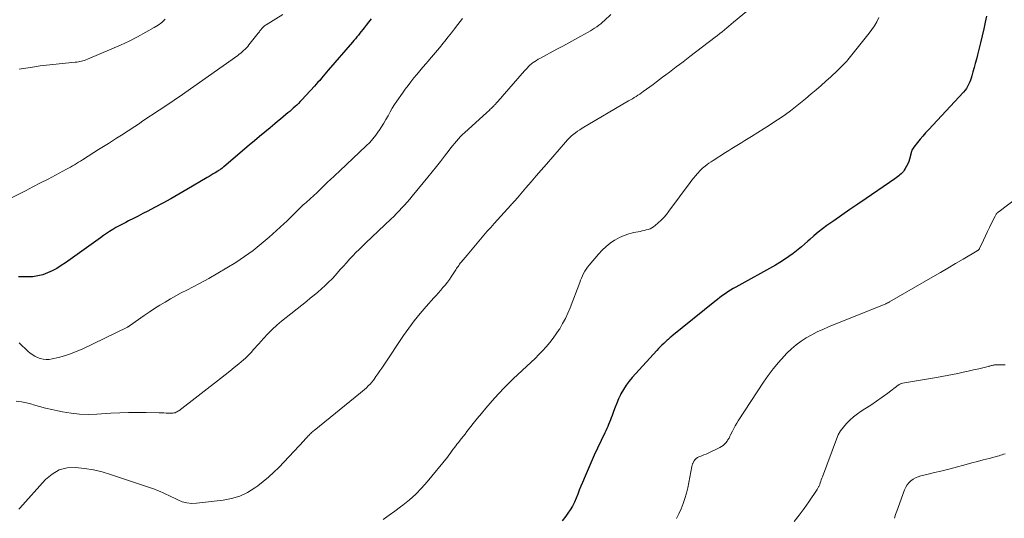
# Model space of a CAD drawing. Units: feet. Extents: x 1995000 to 2000034, y 570000 to 575000.
# Drawn here: x 1995925 to 1996123, y 570130 to 570230 of the extents above; entities that cross this region are included whole.
import ezdxf

# ---------------------------------------------------------------- set-up
doc = ezdxf.new("R2010")
doc.units = ezdxf.units.FT
doc.header["$LTSCALE"] = 100
doc.header["$MEASUREMENT"] = 0
doc.layers.add('CONTOUR INDEX', color=32, linetype='Continuous', lineweight=25)
doc.layers.add('CONTOUR INTERMEDIATE', color=40, linetype='Continuous', lineweight=15)

msp = doc.modelspace()

# ---------------------------------------------------------------- linework, layer by layer
at = {"layer": 'CONTOUR INDEX', "flags": 128}
for points, elevation in [([(1995995.46, 570230.52), (1995994.95, 570229.89), (1995994.46, 570229.26), (1995994.05, 570228.72), (1995993.77, 570228.35), (1995993.48, 570227.98), (1995993.19, 570227.61), (1995992.9, 570227.24), (1995992.61, 570226.88), (1995992.31, 570226.52), (1995992, 570226.16), (1995991.7, 570225.8), (1995986.83, 570220.16), (1995986.48, 570219.75), (1995986.13, 570219.34), (1995985.79, 570218.93), (1995985.45, 570218.52), (1995985.1, 570218.11), (1995984.75, 570217.71), (1995984.4, 570217.31), (1995984.04, 570216.91), (1995981.5, 570214.15), (1995981.17, 570213.8), (1995980.83, 570213.46), (1995980.48, 570213.12), (1995980.13, 570212.79), (1995979.76, 570212.47), (1995979.4, 570212.15), (1995979.03, 570211.83), (1995978.66, 570211.52), (1995978.28, 570211.2), (1995977.72, 570210.73), (1995977.16, 570210.26), (1995976.6, 570209.79), (1995976.04, 570209.32), (1995975.06, 570208.51), (1995974.02, 570207.63), (1995972.97, 570206.74), (1995971.93, 570205.86), (1995970.88, 570204.98), (1995965.77, 570200.66), (1995965.62, 570200.54), (1995965.46, 570200.41), (1995965.31, 570200.3), (1995965.15, 570200.18), (1995964.99, 570200.07), (1995964.83, 570199.96), (1995964.66, 570199.86), (1995964.5, 570199.75), (1995964, 570199.45), (1995963.59, 570199.2), (1995963.17, 570198.95), (1995962.75, 570198.71), (1995962.34, 570198.46), (1995958.29, 570196.05), (1995956.67, 570195.11), (1995955.05, 570194.18), (1995953.41, 570193.29), (1995951.77, 570192.41), (1995950.37, 570191.68), (1995949.41, 570191.18), (1995948.45, 570190.68), (1995947.49, 570190.2), (1995946.52, 570189.71), (1995945.93, 570189.42), (1995945.27, 570189.07), (1995944.6, 570188.72), (1995943.95, 570188.35), (1995943.31, 570187.98), (1995942.67, 570187.58), (1995942.04, 570187.18), (1995941.42, 570186.76), (1995940.8, 570186.32), (1995933.79, 570181.26), (1995932.92, 570180.67), (1995932.03, 570180.12), (1995931.1, 570179.64), (1995930.15, 570179.19), (1995929.17, 570178.84), (1995928.17, 570178.58), (1995927.15, 570178.44), (1995926.11, 570178.38), (1995924.58, 570178.39), (1995924.28, 570178.41)], 900), ([(1996119.74, 570231.09), (1996119.49, 570229.89), (1996119.19, 570228.49), (1996118.87, 570227.09), (1996118.54, 570225.7), (1996118.19, 570224.31), (1996117.92, 570223.25), (1996117.7, 570222.39), (1996117.47, 570221.53), (1996117.24, 570220.68), (1996117, 570219.82), (1996116.77, 570219), (1996116.63, 570218.56), (1996116.49, 570218.13), (1996116.32, 570217.7), (1996116.13, 570217.27), (1996115.92, 570216.87), (1996115.69, 570216.47), (1996115.42, 570216.11), (1996115.12, 570215.75), (1996108.03, 570208.13), (1996107.45, 570207.5), (1996106.89, 570206.86), (1996106.34, 570206.2), (1996105.8, 570205.54), (1996105.04, 570204.59), (1996104.9, 570204.39), (1996104.78, 570204.19), (1996104.69, 570203.97), (1996104.61, 570203.75), (1996104.18, 570202.2), (1996104.02, 570201.71), (1996103.83, 570201.22), (1996103.6, 570200.76), (1996103.34, 570200.31), (1996103.14, 570199.98), (1996102.95, 570199.71), (1996102.74, 570199.46), (1996102.51, 570199.23), (1996102.26, 570199.02), (1996102, 570198.82), (1996101.74, 570198.62), (1996101.47, 570198.43), (1996101.2, 570198.24), (1996095.41, 570194.23), (1996093.78, 570193.11), (1996092.16, 570191.99), (1996090.54, 570190.87), (1996088.92, 570189.75), (1996087.51, 570188.77), (1996086.61, 570188.12), (1996085.72, 570187.44), (1996084.86, 570186.72), (1996084.03, 570185.98), (1996083.63, 570185.61), (1996083, 570185.04), (1996082.36, 570184.49), (1996081.71, 570183.95), (1996081.05, 570183.42), (1996080.68, 570183.13), (1996079.82, 570182.49), (1996078.94, 570181.88), (1996078.03, 570181.3), (1996077.1, 570180.76), (1996069.13, 570176.34), (1996068.58, 570176.02), (1996068.03, 570175.69), (1996067.49, 570175.35), (1996066.95, 570174.99), (1996066.43, 570174.62), (1996065.91, 570174.25), (1996065.4, 570173.86), (1996064.9, 570173.46), (1996056.2, 570166.41), (1996056.05, 570166.28), (1996055.89, 570166.15), (1996055.74, 570166.02), (1996055.58, 570165.89), (1996055.43, 570165.75), (1996055.28, 570165.62), (1996055.13, 570165.48), (1996054.98, 570165.34), (1996054.56, 570164.94), (1996054.2, 570164.6), (1996053.85, 570164.25), (1996053.51, 570163.9), (1996053.17, 570163.54), (1996048.2, 570158.07), (1996047.55, 570157.3), (1996046.95, 570156.49), (1996046.41, 570155.63), (1996045.93, 570154.75), (1996045.83, 570154.55), (1996045.44, 570153.73), (1996045.08, 570152.9), (1996044.74, 570152.06), (1996044.43, 570151.21), (1996044.14, 570150.4), (1996043.98, 570149.95), (1996043.81, 570149.5), (1996043.63, 570149.05), (1996043.44, 570148.61), (1996043.25, 570148.18), (1996043.05, 570147.74), (1996042.85, 570147.3), (1996042.64, 570146.87), (1996041.17, 570143.78), (1996040.52, 570142.38), (1996039.88, 570140.98), (1996039.27, 570139.56), (1996038.67, 570138.14), (1996038.16, 570136.89), (1996037.84, 570136.09), (1996037.51, 570135.28), (1996037.19, 570134.47), (1996036.87, 570133.67), (1996036.52, 570132.87), (1996036.14, 570132.1), (1996035.7, 570131.36), (1996035.22, 570130.64), (1996034.81, 570130.06), (1996034.06, 570129.11)], 880)]:
    msp.add_lwpolyline(points, dxfattribs=dict(at, elevation=elevation))
at = {"layer": 'CONTOUR INTERMEDIATE', "flags": 128}
for points, elevation in [([(1996074.31, 570234.6), (1996068.65, 570229.84), (1996068.19, 570229.46), (1996067.73, 570229.08), (1996067.27, 570228.7), (1996066.8, 570228.32), (1996066.33, 570227.94), (1996065.86, 570227.57), (1996065.39, 570227.2), (1996064.92, 570226.83), (1996059.83, 570222.91), (1996059.15, 570222.39), (1996058.46, 570221.86), (1996057.77, 570221.34), (1996057.08, 570220.81), (1996056.39, 570220.29), (1996055.7, 570219.77), (1996055.01, 570219.25), (1996054.32, 570218.72), (1996053.73, 570218.28), (1996053.07, 570217.78), (1996052.4, 570217.28), (1996051.74, 570216.79), (1996051.07, 570216.3), (1996050.43, 570215.85), (1996050.08, 570215.59), (1996049.71, 570215.34), (1996049.35, 570215.09), (1996048.98, 570214.86), (1996048.6, 570214.62), (1996048.23, 570214.39), (1996047.85, 570214.16), (1996047.47, 570213.94), (1996038.06, 570208.43), (1996037.6, 570208.14), (1996037.15, 570207.84), (1996036.72, 570207.51), (1996036.29, 570207.18), (1996035.89, 570206.82), (1996035.49, 570206.44), (1996035.12, 570206.06), (1996034.75, 570205.65), (1996030.88, 570201.19), (1996029.84, 570199.99), (1996028.8, 570198.79), (1996027.77, 570197.59), (1996026.74, 570196.38), (1996025, 570194.35), (1996024.83, 570194.17), (1996024.67, 570193.98), (1996024.51, 570193.79), (1996024.34, 570193.61), (1996024.18, 570193.42), (1996024.01, 570193.24), (1996023.85, 570193.06), (1996023.68, 570192.87), (1996020.33, 570189.17), (1996019.63, 570188.39), (1996018.93, 570187.61), (1996018.24, 570186.82), (1996017.55, 570186.02), (1996016.87, 570185.23), (1996016.2, 570184.43), (1996015.52, 570183.62), (1996014.85, 570182.81), (1996013.66, 570181.35), (1996013.49, 570181.15), (1996013.33, 570180.94), (1996013.17, 570180.72), (1996013.02, 570180.51), (1996012.87, 570180.29), (1996012.72, 570180.07), (1996012.58, 570179.85), (1996012.43, 570179.63), (1996011.67, 570178.44), (1996011.27, 570177.86), (1996010.87, 570177.3), (1996010.43, 570176.76), (1996009.98, 570176.23), (1996009.52, 570175.7), (1996009.05, 570175.18), (1996008.59, 570174.66), (1996008.12, 570174.14), (1996006.57, 570172.41), (1996005.36, 570171), (1996004.19, 570169.55), (1996003.09, 570168.06), (1996002.02, 570166.54), (1995998.03, 570160.56), (1995997.64, 570159.98), (1995997.25, 570159.4), (1995996.85, 570158.82), (1995996.45, 570158.25), (1995996.24, 570157.96), (1995995.93, 570157.54), (1995995.61, 570157.13), (1995995.26, 570156.75), (1995994.9, 570156.37), (1995994.53, 570156.01), (1995994.14, 570155.66), (1995993.75, 570155.32), (1995993.35, 570154.99), (1995983.98, 570147.38), (1995983.8, 570147.23), (1995983.62, 570147.08), (1995983.45, 570146.93), (1995983.28, 570146.77), (1995983.11, 570146.61), (1995982.95, 570146.45), (1995982.79, 570146.28), (1995982.63, 570146.11), (1995982.61, 570146.08), (1995982.45, 570145.9), (1995982.28, 570145.72), (1995982.11, 570145.54), (1995981.94, 570145.36), (1995976.81, 570139.92), (1995975.81, 570138.92), (1995974.78, 570137.96), (1995973.7, 570137.06), (1995972.58, 570136.2), (1995972, 570135.77), (1995970.51, 570134.85), (1995968.96, 570134.1), (1995967.31, 570133.6), (1995965.59, 570133.26), (1995960.23, 570132.65), (1995959.25, 570132.63), (1995958.28, 570132.72), (1995957.34, 570132.97), (1995956.43, 570133.33), (1995955.75, 570133.67), (1995955.19, 570133.96), (1995954.62, 570134.23), (1995954.05, 570134.5), (1995953.48, 570134.77), (1995952.91, 570135.03), (1995952.32, 570135.27), (1995951.74, 570135.49), (1995951.14, 570135.7), (1995942.88, 570138.5), (1995941.15, 570139.01), (1995939.39, 570139.43), (1995937.61, 570139.72), (1995935.81, 570139.91), (1995934.1, 570139.79), (1995932.5, 570139.39), (1995931.06, 570138.56), (1995929.75, 570137.46), (1995924.56, 570131.7), (1995924.35, 570131.46)], 888), ([(1995977.64, 570231.4), (1995974.3, 570229.34), (1995974.13, 570229.23), (1995973.96, 570229.11), (1995973.8, 570228.97), (1995973.65, 570228.83), (1995973.63, 570228.81), (1995973.5, 570228.67), (1995973.37, 570228.53), (1995973.25, 570228.38), (1995973.14, 570228.23), (1995973.02, 570228.08), (1995972.91, 570227.92), (1995972.79, 570227.77), (1995972.67, 570227.62), (1995970.8, 570225.26), (1995970.55, 570224.96), (1995970.29, 570224.67), (1995970.02, 570224.4), (1995969.74, 570224.13), (1995969.45, 570223.88), (1995969.15, 570223.63), (1995968.84, 570223.39), (1995968.53, 570223.16), (1995956.7, 570214.79), (1995956.2, 570214.45), (1995955.71, 570214.1), (1995955.21, 570213.77), (1995954.71, 570213.43), (1995954.21, 570213.1), (1995953.71, 570212.77), (1995953.21, 570212.43), (1995952.71, 570212.1), (1995949.41, 570209.9), (1995948.75, 570209.45), (1995948.08, 570209.01), (1995947.41, 570208.57), (1995946.75, 570208.13), (1995946.08, 570207.69), (1995945.4, 570207.25), (1995944.73, 570206.82), (1995944.05, 570206.4), (1995943.43, 570206), (1995942.44, 570205.38), (1995941.45, 570204.76), (1995940.46, 570204.13), (1995939.47, 570203.51), (1995937.19, 570202.06), (1995936.8, 570201.81), (1995936.4, 570201.56), (1995936, 570201.31), (1995935.59, 570201.07), (1995935.19, 570200.83), (1995934.78, 570200.6), (1995934.37, 570200.37), (1995933.96, 570200.15), (1995931.76, 570198.97), (1995930.24, 570198.17), (1995928.72, 570197.37), (1995927.2, 570196.58), (1995925.67, 570195.79), (1995922.48, 570194.15)], 904), ([(1996043.9, 570231.4), (1996042.6, 570230.21), (1996042.22, 570229.88), (1996041.83, 570229.55), (1996041.43, 570229.24), (1996041.02, 570228.94), (1996040.61, 570228.66), (1996040.18, 570228.38), (1996039.75, 570228.12), (1996039.31, 570227.86), (1996037.79, 570227.02), (1996036.59, 570226.35), (1996035.38, 570225.69), (1996034.17, 570225.04), (1996032.96, 570224.39), (1996029.52, 570222.55), (1996029.18, 570222.36), (1996028.84, 570222.15), (1996028.51, 570221.93), (1996028.19, 570221.7), (1996027.99, 570221.55), (1996027.78, 570221.38), (1996027.58, 570221.21), (1996027.38, 570221.03), (1996027.2, 570220.84), (1996027.02, 570220.64), (1996026.84, 570220.45), (1996026.66, 570220.25), (1996026.48, 570220.05), (1996021.95, 570214.85), (1996021.68, 570214.54), (1996021.41, 570214.23), (1996021.14, 570213.93), (1996020.86, 570213.63), (1996020.51, 570213.24), (1996020.41, 570213.13), (1996020.31, 570213.02), (1996020.21, 570212.92), (1996020.11, 570212.81), (1996020.01, 570212.71), (1996019.91, 570212.6), (1996019.8, 570212.5), (1996019.69, 570212.4), (1996019.54, 570212.26), (1996019.35, 570212.08), (1996019.16, 570211.91), (1996018.97, 570211.74), (1996018.79, 570211.57), (1996014.4, 570207.57), (1996013.96, 570207.15), (1996013.54, 570206.73), (1996013.13, 570206.29), (1996012.73, 570205.84), (1996012.34, 570205.38), (1996011.96, 570204.92), (1996011.59, 570204.45), (1996011.22, 570203.97), (1996010.31, 570202.79), (1996009.49, 570201.73), (1996008.66, 570200.67), (1996007.81, 570199.62), (1996006.96, 570198.58), (1996003.78, 570194.73), (1996003.27, 570194.12), (1996002.75, 570193.52), (1996002.22, 570192.92), (1996001.69, 570192.34), (1996001.14, 570191.76), (1996000.59, 570191.19), (1996000.03, 570190.63), (1995999.46, 570190.08), (1995994.38, 570185.26), (1995993.71, 570184.61), (1995993.05, 570183.96), (1995992.4, 570183.3), (1995991.76, 570182.63), (1995991.12, 570181.95), (1995990.49, 570181.26), (1995989.87, 570180.57), (1995989.25, 570179.88), (1995988.26, 570178.75), (1995987.59, 570178.03), (1995986.9, 570177.32), (1995986.19, 570176.64), (1995985.46, 570175.98), (1995984.71, 570175.33), (1995983.96, 570174.7), (1995983.2, 570174.07), (1995982.43, 570173.45), (1995977.4, 570169.43), (1995976.43, 570168.62), (1995975.49, 570167.77), (1995974.6, 570166.88), (1995973.73, 570165.95), (1995972.79, 570164.9), (1995972.42, 570164.48), (1995972.04, 570164.05), (1995971.67, 570163.63), (1995971.3, 570163.2), (1995970.93, 570162.78), (1995970.54, 570162.38), (1995970.13, 570162), (1995969.7, 570161.62), (1995968.76, 570160.83), (1995967.85, 570160.08), (1995966.94, 570159.33), (1995966.01, 570158.6), (1995965.08, 570157.87), (1995956.63, 570151.37), (1995956.45, 570151.25), (1995956.27, 570151.14), (1995956.08, 570151.05), (1995955.88, 570150.96), (1995955.67, 570150.9), (1995955.46, 570150.86), (1995955.25, 570150.84), (1995955.04, 570150.84), (1995954.53, 570150.87), (1995954.07, 570150.89), (1995953.6, 570150.91), (1995953.13, 570150.92), (1995952.66, 570150.94), (1995950.04, 570151), (1995948.26, 570151.02), (1995946.49, 570151.01), (1995944.71, 570150.95), (1995942.94, 570150.85), (1995940.07, 570150.66), (1995938.34, 570150.62), (1995936.6, 570150.66), (1995934.88, 570150.85), (1995933.16, 570151.13), (1995932.22, 570151.33), (1995930.98, 570151.6), (1995929.76, 570151.89), (1995928.54, 570152.23), (1995927.33, 570152.58), (1995926.95, 570152.7), (1995925.92, 570152.97), (1995924.89, 570153.18), (1995923.83, 570153.31)], 892), ([(1995953.91, 570230.44), (1995953.22, 570229.81), (1995952.48, 570229.26), (1995951.69, 570228.76), (1995949.99, 570227.81), (1995948.31, 570226.9), (1995946.6, 570226.04), (1995944.87, 570225.23), (1995943.12, 570224.45), (1995938.18, 570222.37), (1995937.89, 570222.25), (1995937.59, 570222.15), (1995937.29, 570222.05), (1995936.99, 570221.97), (1995936.68, 570221.9), (1995936.37, 570221.84), (1995936.06, 570221.8), (1995935.74, 570221.76), (1995932.5, 570221.45), (1995930.57, 570221.24), (1995928.64, 570221.01), (1995926.72, 570220.73), (1995924.8, 570220.43), (1995924.41, 570220.36)], 908), ([(1996013.91, 570230.6), (1996012.98, 570229.37), (1996012.33, 570228.54), (1996011.68, 570227.7), (1996011.03, 570226.87), (1996010.37, 570226.05), (1996010.02, 570225.61), (1996009.26, 570224.67), (1996008.49, 570223.73), (1996007.7, 570222.81), (1996006.91, 570221.89), (1996006.58, 570221.5), (1996005.95, 570220.78), (1996005.33, 570220.05), (1996004.72, 570219.32), (1996004.11, 570218.59), (1996003.51, 570217.84), (1996002.93, 570217.09), (1996002.36, 570216.32), (1996001.81, 570215.54), (1996000.69, 570213.92), (1996000.21, 570213.2), (1995999.75, 570212.47), (1995999.31, 570211.73), (1995998.89, 570210.97), (1995998.47, 570210.21), (1995998.04, 570209.46), (1995997.59, 570208.72), (1995997.12, 570207.99), (1995997, 570207.81), (1995996.44, 570207.02), (1995995.85, 570206.26), (1995995.2, 570205.54), (1995994.51, 570204.85), (1995989.18, 570199.84), (1995988.85, 570199.52), (1995988.51, 570199.21), (1995988.16, 570198.9), (1995987.82, 570198.58), (1995987.48, 570198.27), (1995987.14, 570197.96), (1995986.81, 570197.64), (1995986.47, 570197.32), (1995984.37, 570195.27), (1995984.05, 570194.96), (1995983.72, 570194.65), (1995983.38, 570194.35), (1995983.04, 570194.05), (1995982.96, 570193.99), (1995982.66, 570193.72), (1995982.35, 570193.46), (1995982.05, 570193.19), (1995981.75, 570192.93), (1995981.46, 570192.66), (1995981.17, 570192.38), (1995980.88, 570192.1), (1995980.6, 570191.81), (1995980.09, 570191.27), (1995979.55, 570190.72), (1995979, 570190.17), (1995978.44, 570189.64), (1995977.88, 570189.12), (1995974.9, 570186.44), (1995973.29, 570185.06), (1995971.64, 570183.74), (1995969.93, 570182.5), (1995968.17, 570181.32), (1995966.37, 570180.2), (1995964.55, 570179.12), (1995962.7, 570178.08), (1995960.83, 570177.08), (1995958.26, 570175.75), (1995957.15, 570175.17), (1995956.04, 570174.57), (1995954.95, 570173.95), (1995953.86, 570173.32), (1995952.79, 570172.67), (1995951.72, 570172), (1995950.68, 570171.3), (1995949.64, 570170.59), (1995946.67, 570168.48), (1995946.62, 570168.45), (1995946.58, 570168.42), (1995946.54, 570168.39), (1995946.49, 570168.37), (1995946.45, 570168.34), (1995946.41, 570168.32), (1995946.36, 570168.29), (1995946.31, 570168.27), (1995937.1, 570163.82), (1995935.94, 570163.31), (1995934.76, 570162.85), (1995933.55, 570162.46), (1995932.33, 570162.13), (1995931.05, 570161.83), (1995930.45, 570161.74), (1995929.85, 570161.71), (1995929.25, 570161.77), (1995928.66, 570161.9), (1995928.09, 570162.11), (1995927.54, 570162.36), (1995927.03, 570162.69), (1995926.55, 570163.06), (1995926.22, 570163.35), (1995925.61, 570163.91), (1995925.01, 570164.49), (1995924.44, 570165.09)], 896), ([(1996097.98, 570230.8), (1996097.57, 570229.96), (1996097.12, 570229.14), (1996096.61, 570228.36), (1996096.05, 570227.61), (1996091.74, 570222.26), (1996091.5, 570221.97), (1996091.25, 570221.69), (1996091, 570221.42), (1996090.74, 570221.15), (1996090.48, 570220.89), (1996090.21, 570220.63), (1996089.94, 570220.37), (1996089.67, 570220.12), (1996088.28, 570218.83), (1996087.31, 570217.95), (1996086.33, 570217.07), (1996085.34, 570216.2), (1996084.34, 570215.35), (1996083.18, 570214.37), (1996082.19, 570213.56), (1996081.19, 570212.76), (1996080.16, 570211.98), (1996079.13, 570211.22), (1996078.08, 570210.48), (1996077.02, 570209.76), (1996075.95, 570209.06), (1996074.86, 570208.38), (1996072.29, 570206.78), (1996071.63, 570206.38), (1996070.97, 570205.97), (1996070.32, 570205.57), (1996069.66, 570205.17), (1996069, 570204.77), (1996068.34, 570204.36), (1996067.69, 570203.95), (1996067.04, 570203.54), (1996064.51, 570201.94), (1996064.11, 570201.67), (1996063.7, 570201.4), (1996063.31, 570201.1), (1996062.93, 570200.8), (1996062.37, 570200.35), (1996062.27, 570200.26), (1996062.18, 570200.18), (1996062.09, 570200.08), (1996062, 570199.99), (1996061.39, 570199.29), (1996061, 570198.84), (1996060.62, 570198.38), (1996060.26, 570197.92), (1996059.9, 570197.44), (1996055.62, 570191.66), (1996055.11, 570191.02), (1996054.59, 570190.41), (1996054.02, 570189.84), (1996053.43, 570189.29), (1996052.83, 570188.77), (1996052.51, 570188.52), (1996052.16, 570188.3), (1996051.79, 570188.13), (1996051.4, 570187.99), (1996051, 570187.88), (1996050.59, 570187.77), (1996050.18, 570187.68), (1996049.77, 570187.59), (1996048.54, 570187.34), (1996047.53, 570187.08), (1996046.55, 570186.76), (1996045.61, 570186.33), (1996044.7, 570185.83), (1996044.64, 570185.79), (1996043.75, 570185.19), (1996042.91, 570184.53), (1996042.13, 570183.8), (1996041.39, 570183.01), (1996039.49, 570180.79), (1996039.18, 570180.39), (1996038.89, 570179.98), (1996038.63, 570179.55), (1996038.39, 570179.1), (1996038.18, 570178.64), (1996037.98, 570178.17), (1996037.78, 570177.71), (1996037.6, 570177.24), (1996035.65, 570172.14), (1996035.2, 570171.06), (1996034.7, 570169.99), (1996034.14, 570168.95), (1996033.55, 570167.93), (1996033.45, 570167.78), (1996032.85, 570166.87), (1996032.22, 570165.99), (1996031.54, 570165.13), (1996030.84, 570164.3), (1996030.1, 570163.49), (1996029.35, 570162.7), (1996028.57, 570161.93), (1996027.78, 570161.17), (1996024.19, 570157.81), (1996023.21, 570156.87), (1996022.25, 570155.91), (1996021.32, 570154.93), (1996020.4, 570153.92), (1996019.51, 570152.9), (1996018.63, 570151.86), (1996017.76, 570150.81), (1996016.91, 570149.76), (1996014.83, 570147.13), (1996014.45, 570146.65), (1996014.07, 570146.18), (1996013.69, 570145.7), (1996013.31, 570145.23), (1996013.02, 570144.88), (1996012.79, 570144.58), (1996012.55, 570144.27), (1996012.33, 570143.96), (1996012.11, 570143.65), (1996012, 570143.5), (1996011.73, 570143.11), (1996011.45, 570142.73), (1996011.16, 570142.36), (1996010.87, 570141.98), (1996006.81, 570136.99), (1996005.68, 570135.7), (1996004.49, 570134.48), (1996003.21, 570133.35), (1996001.86, 570132.28), (1996001.4, 570131.94), (1996000.24, 570131.09), (1995999.09, 570130.24), (1995997.94, 570129.38)], 884), ([(1996127.87, 570195.85), (1996122.28, 570191.64), (1996122.15, 570191.54), (1996122.04, 570191.43), (1996121.92, 570191.32), (1996121.81, 570191.21), (1996121.71, 570191.09), (1996121.62, 570190.96), (1996121.53, 570190.83), (1996121.46, 570190.69), (1996120.77, 570189.26), (1996120.35, 570188.41), (1996119.94, 570187.55), (1996119.53, 570186.69), (1996119.12, 570185.83), (1996118.33, 570184.14), (1996118.29, 570184.07), (1996118.25, 570184), (1996118.2, 570183.93), (1996118.14, 570183.87), (1996118.08, 570183.81), (1996118.02, 570183.76), (1996117.95, 570183.71), (1996117.88, 570183.66), (1996114.99, 570181.97), (1996113.47, 570181.08), (1996111.94, 570180.19), (1996110.42, 570179.31), (1996108.9, 570178.42), (1996100.18, 570173.37), (1996100.09, 570173.32), (1996099.99, 570173.27), (1996099.89, 570173.21), (1996099.79, 570173.16), (1996099.69, 570173.11), (1996099.59, 570173.07), (1996099.49, 570173.02), (1996099.39, 570172.98), (1996087.85, 570168.3), (1996086.7, 570167.8), (1996085.56, 570167.27), (1996084.45, 570166.69), (1996083.35, 570166.07), (1996082.3, 570165.39), (1996081.29, 570164.66), (1996080.35, 570163.84), (1996079.45, 570162.97), (1996078.88, 570162.36), (1996077.76, 570161.11), (1996076.69, 570159.83), (1996075.68, 570158.49), (1996074.73, 570157.12), (1996069.61, 570149.33), (1996069.29, 570148.82), (1996068.98, 570148.3), (1996068.69, 570147.78), (1996068.42, 570147.25), (1996068.04, 570146.49), (1996067.96, 570146.33), (1996067.89, 570146.17), (1996067.81, 570146), (1996067.74, 570145.84), (1996067.66, 570145.68), (1996067.57, 570145.52), (1996067.47, 570145.38), (1996067.37, 570145.23), (1996067.09, 570144.88), (1996066.82, 570144.59), (1996066.53, 570144.33), (1996066.21, 570144.1), (1996065.86, 570143.91), (1996063.51, 570142.79), (1996063.1, 570142.6), (1996062.69, 570142.42), (1996062.28, 570142.26), (1996061.86, 570142.1), (1996061.64, 570142.02), (1996061.35, 570141.88), (1996061.09, 570141.7), (1996060.87, 570141.47), (1996060.69, 570141.21), (1996060.45, 570140.78), (1996060.41, 570140.7), (1996060.37, 570140.62), (1996060.34, 570140.53), (1996060.31, 570140.44), (1996060.29, 570140.36), (1996060.27, 570140.27), (1996060.25, 570140.18), (1996060.23, 570140.09), (1996059.63, 570136.84), (1996059.41, 570135.76), (1996059.14, 570134.69), (1996058.82, 570133.63), (1996058.46, 570132.59), (1996058.05, 570131.56), (1996057.61, 570130.56), (1996057.11, 570129.57)], 876), ([(1996123.51, 570160.62), (1996121.89, 570160.64), (1996121.75, 570160.64), (1996121.61, 570160.64), (1996121.47, 570160.63), (1996121.33, 570160.61), (1996121.19, 570160.59), (1996121.05, 570160.57), (1996120.91, 570160.53), (1996120.78, 570160.5), (1996120.72, 570160.48), (1996120.56, 570160.43), (1996120.39, 570160.38), (1996120.23, 570160.34), (1996120.06, 570160.3), (1996118.18, 570159.85), (1996117.12, 570159.61), (1996116.06, 570159.36), (1996114.99, 570159.13), (1996113.93, 570158.91), (1996112.86, 570158.69), (1996111.79, 570158.48), (1996110.72, 570158.28), (1996109.64, 570158.09), (1996102.79, 570156.9), (1996102.67, 570156.88), (1996102.56, 570156.84), (1996102.45, 570156.8), (1996102.34, 570156.76), (1996102.23, 570156.7), (1996102.13, 570156.65), (1996102.03, 570156.58), (1996101.93, 570156.51), (1996099.79, 570154.92), (1996098.65, 570154.1), (1996097.51, 570153.29), (1996096.35, 570152.5), (1996095.18, 570151.73), (1996094.46, 570151.27), (1996093.66, 570150.71), (1996092.89, 570150.12), (1996092.16, 570149.48), (1996091.46, 570148.81), (1996090.83, 570148.07), (1996090.27, 570147.3), (1996089.81, 570146.46), (1996089.42, 570145.58), (1996086.59, 570138.02), (1996086.48, 570137.72), (1996086.37, 570137.42), (1996086.27, 570137.12), (1996086.17, 570136.82), (1996086.06, 570136.48), (1996086.01, 570136.35), (1996085.96, 570136.21), (1996085.9, 570136.08), (1996085.83, 570135.95), (1996085.77, 570135.83), (1996085.7, 570135.7), (1996085.62, 570135.58), (1996085.54, 570135.46), (1996083.86, 570132.94), (1996082.92, 570131.58), (1996081.93, 570130.25), (1996080.89, 570128.97)], 872), ([(1996123.48, 570142.67), (1996123.18, 570142.56), (1996122.88, 570142.46), (1996122.57, 570142.36), (1996122.26, 570142.27), (1996121.95, 570142.19), (1996120.25, 570141.74), (1996119.09, 570141.43), (1996117.93, 570141.12), (1996116.77, 570140.82), (1996115.61, 570140.51), (1996113.12, 570139.85), (1996111.83, 570139.51), (1996110.54, 570139.18), (1996109.24, 570138.86), (1996107.95, 570138.54), (1996106.45, 570138.18), (1996105.92, 570138.01), (1996105.41, 570137.8), (1996104.93, 570137.52), (1996104.47, 570137.2), (1996104.07, 570136.81), (1996103.72, 570136.39), (1996103.44, 570135.92), (1996103.21, 570135.41), (1996101.9, 570131.82), (1996101.64, 570131.09), (1996101.39, 570130.36), (1996101.15, 570129.62)], 868)]:
    msp.add_lwpolyline(points, dxfattribs=dict(at, elevation=elevation))

doc.saveas('drawing.dxf')
